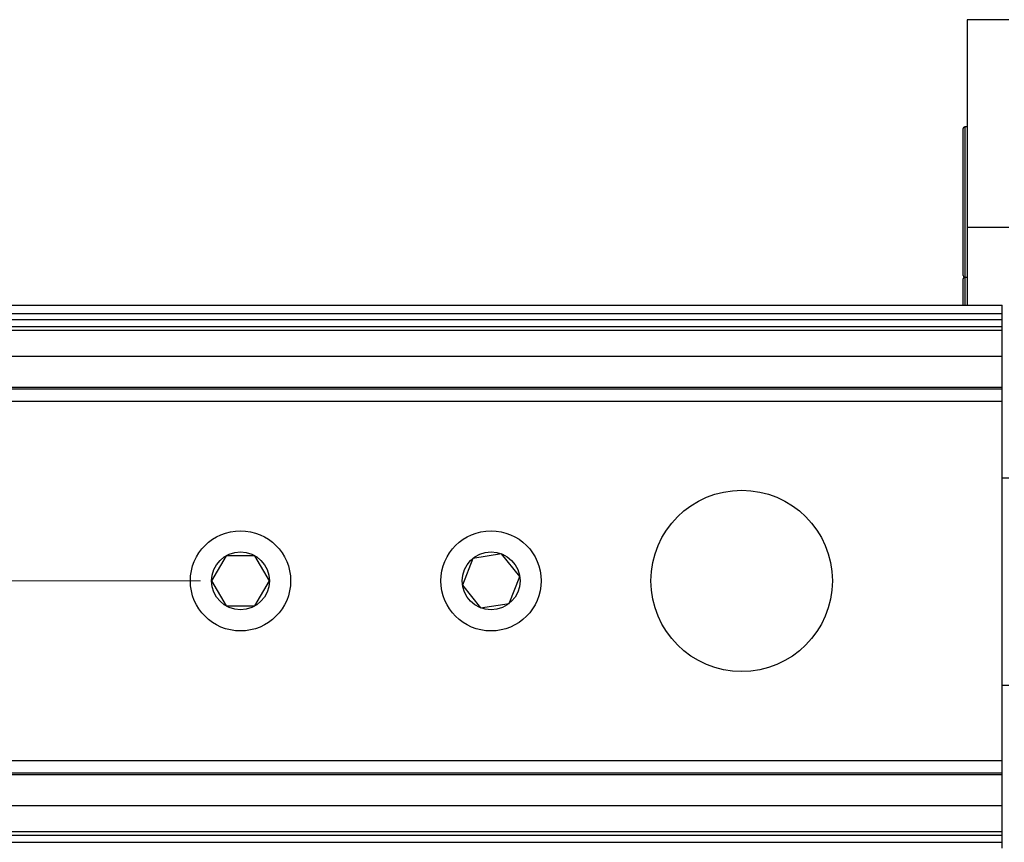
# Model space of a CAD drawing. Units: millimetres. Extents: x 16 to 837, y 4 to 585.
# Drawn here: x 743 to 747, y 132 to 136 of the extents above; entities that cross this region are included whole.
import ezdxf

# ---------------------------------------------------------------- set-up
doc = ezdxf.new("R2010")
doc.units = ezdxf.units.MM
doc.linetypes.add('CENTERX2', pattern=[20.32, 12.7, -2.54, 2.54, -2.54])

msp = doc.modelspace()

# ---------------------------------------------------------------- linework, layer by layer
at = {"color": 7, "linetype": 'Continuous', "lineweight": 25}
for p, q in [((747.1705488, 135.6781443), (747.0038822, 135.6781443)), ((747.0038822, 135.6781443), (747.0038822, 134.849811)), ((746.9872155, 135.0799155), (746.9872155, 135.2431443)), ((747.0038822, 135.249811), (746.9938822, 135.249811)), ((746.9938822, 135.249811), (746.9938822, 135.0828724)), ((746.9872155, 134.6564776), (746.9872155, 135.0799155)), ((746.9938822, 135.0828724), (746.9938822, 134.649811)), ((747.0038822, 134.849811), (747.1705488, 134.849811)), ((747.0038822, 134.849811), (747.0038822, 134.5381551)), ((746.9872155, 134.5381551), (746.9872155, 134.6431443)), ((746.9938822, 134.649811), (747.0038822, 134.649811)), ((746.9938822, 134.649811), (746.9938822, 134.5381551)), ((593.5438822, 134.5381551), (747.1438822, 134.5381551)), ((747.1438822, 134.5048218), (747.1438822, 134.5381551)), ((593.5438822, 134.5048218), (747.1438822, 134.5048218)), ((747.1438822, 134.4817697), (747.1438822, 134.5048218)), ((593.5438822, 134.4817697), (747.1438822, 134.4817697)), ((747.1438822, 134.4529022), (747.1438822, 134.4817697)), ((593.5438822, 134.4529022), (747.1438822, 134.4529022)), ((593.5438822, 134.4384051), (747.1438822, 134.4384051)), ((747.1438822, 134.4384051), (747.1438822, 134.4529022)), ((747.1438822, 134.334482), (747.1438822, 134.4384051)), ((593.5438822, 134.334482), (747.1438822, 134.334482)), ((747.1438822, 134.2115205), (747.1438822, 134.334482)), ((593.5438822, 134.2115205), (747.1438822, 134.2115205)), ((593.5438822, 134.2048218), (747.1438822, 134.2048218)), ((747.1438822, 134.2048218), (747.1438822, 134.2115205)), ((747.1438822, 134.1548218), (747.1438822, 134.2048218)), ((593.5438822, 134.1548218), (747.1438822, 134.1548218)), ((747.1438822, 132.7214885), (747.1438822, 134.1548218)), ((747.1438822, 133.849811), (747.1705488, 133.849811)), ((747.1438822, 133.0214776), (747.1705488, 133.0214776)), ((593.5438822, 132.7214885), (747.1438822, 132.7214885)), ((747.1438822, 132.6714885), (747.1438822, 132.7214885)), ((593.5438822, 132.6714885), (747.1438822, 132.6714885)), ((593.5438822, 132.6647897), (747.1438822, 132.6647897)), ((747.1438822, 132.6647897), (747.1438822, 132.6714885)), ((747.1438822, 132.5418282), (747.1438822, 132.6647897)), ((593.5438822, 132.5418282), (747.1438822, 132.5418282)), ((747.1438822, 132.4379052), (747.1438822, 132.5418282)), ((593.5438822, 132.4379052), (747.1438822, 132.4379052)), ((593.5438822, 132.423408), (747.1438822, 132.423408)), ((747.1438822, 132.423408), (747.1438822, 132.4379052)), ((747.1438822, 132.3945405), (747.1438822, 132.423408)), ((593.5438822, 132.3945405), (747.1438822, 132.3945405)), ((747.1438822, 132.3714885), (747.1438822, 132.3945405))]:
    msp.add_line(p, q, dxfattribs=at)
at = {"color": 7, "linetype": 'Continuous'}
for p, q in [((744.0461472, 133.5381443), (743.9884121, 133.4381443)), ((744.1616172, 133.5381443), (744.0461472, 133.5381443)), ((744.2193522, 133.4381443), (744.1616172, 133.5381443)), ((745.0314333, 133.5280581), (744.9897901, 133.4203586)), ((745.1455254, 133.5458438), (745.0314333, 133.5280581)), ((745.2179743, 133.45593), (745.1455254, 133.5458438)), ((743.9884121, 133.4381443), (744.0461472, 133.3381443)), ((744.1616172, 133.3381443), (744.2193522, 133.4381443)), ((745.1763311, 133.3482305), (745.2179743, 133.45593)), ((744.9897901, 133.4203586), (745.062239, 133.3304448)), ((744.0461472, 133.3381443), (744.1616172, 133.3381443)), ((745.062239, 133.3304448), (745.1763311, 133.3482305))]:
    msp.add_line(p, q, dxfattribs=at)
at = {"color": 7, "linetype": 'CENTERX2', "lineweight": 18, "ltscale": 1.333333}
msp.add_line((591.5438822, 133.4381551), (749.1438822, 133.4381551), dxfattribs=at)
at = {"color": 7, "linetype": 'Continuous'}
for centre, radius in [((746.1038822, 133.4381443), 0.3618802), ((744.1038822, 133.4381443), 0.2), ((745.1038822, 133.4381443), 0.2), ((744.1038822, 133.4381443), 0.1154701), ((745.1038822, 133.4381443), 0.1154701)]:
    msp.add_circle(centre, radius, dxfattribs=at)
at = {"color": 7, "linetype": 'Continuous', "lineweight": 25}
for centre, start, end in [((746.9938822, 135.2431443), 90, 180), ((746.9938822, 134.6564776), 180, 270), ((746.9938822, 134.6431443), 90, 180)]:
    msp.add_arc(centre, 0.0066667, start, end, dxfattribs=at)

doc.saveas('drawing.dxf')
